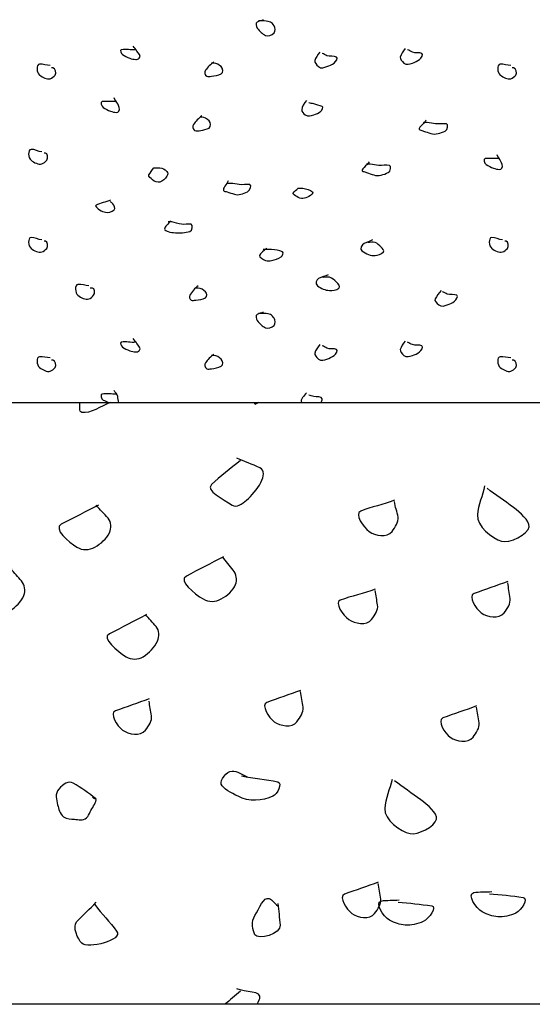
# Model space of a CAD drawing. Extents: x 51 to 748, y 38 to 489.
# Drawn here: x 488 to 499, y 186 to 206 of the extents above; entities that cross this region are included whole.
import ezdxf

# ---------------------------------------------------------------- set-up
doc = ezdxf.new("R2010")
doc.units = 0
doc.header["$MEASUREMENT"] = 0
doc.layers.add('1', color=7, linetype='CONTINUOUS')

msp = doc.modelspace()

# ---------------------------------------------------------------- linework, layer by layer
at = {"layer": '1', "color": 2, "linetype": 'CONTINUOUS'}
for p, q in [((393.581, 198.227), (508.781, 198.227)), ((508.781, 186.227), (393.581, 186.227))]:
    msp.add_line(p, q, dxfattribs=at)
at = {"layer": '1', "color": 6, "linetype": 'CONTINUOUS'}
for points, knots in [([(493.298, 205.862), (493.259, 205.843), (493.216, 205.835), (493.178, 205.814), (493.142, 205.795), (493.153, 205.729), (493.178, 205.694), (493.224, 205.631), (493.283, 205.576), (493.346, 205.55), (493.395, 205.53), (493.47, 205.55), (493.514, 205.598), (493.55, 205.638), (493.54, 205.702), (493.514, 205.742), (493.495, 205.771), (493.475, 205.803), (493.442, 205.814), (493.386, 205.833), (493.33, 205.838), (493.274, 205.838), (493.25, 205.838), (493.226, 205.838), (493.202, 205.838)], [0, 0, 0, 0, 0.114096, 0.114096, 0.114096, 0.220032, 0.220032, 0.220032, 0.415367, 0.415367, 0.415367, 0.569611, 0.569611, 0.569611, 0.696734, 0.696734, 0.696734, 0.786623, 0.786623, 0.786623, 0.936439, 0.936439, 0.936439, 1, 1, 1, 1]), ([(490.754, 205.262), (490.659, 205.25), (490.56, 205.283), (490.466, 205.262), (490.433, 205.255), (490.462, 205.185), (490.49, 205.166), (490.535, 205.137), (490.581, 205.112), (490.634, 205.094), (490.674, 205.081), (490.714, 205.072), (490.754, 205.07), (490.778, 205.069), (490.805, 205.074), (490.826, 205.094), (490.867, 205.135), (490.805, 205.196), (490.778, 205.238), (490.756, 205.272), (490.723, 205.299), (490.706, 205.334)], [0, 0, 0, 0, 0.282904, 0.282904, 0.282904, 0.380108, 0.380108, 0.380108, 0.538256, 0.538256, 0.538256, 0.658468, 0.658468, 0.658468, 0.733019, 0.733019, 0.733019, 0.882123, 0.882123, 0.882123, 1, 1, 1, 1]), ([(494.426, 205.214), (494.382, 205.159), (494.342, 205.102), (494.33, 205.046), (494.321, 205.006), (494.357, 204.965), (494.402, 204.926), (494.455, 204.88), (494.517, 204.91), (494.57, 204.926), (494.621, 204.942), (494.668, 204.965), (494.714, 204.998), (494.751, 205.025), (494.795, 205.099), (494.762, 205.118), (494.712, 205.147), (494.628, 205.119), (494.57, 205.142), (494.537, 205.156), (494.508, 205.182), (494.474, 205.19)], [0, 0, 0, 0, 0.177111, 0.177111, 0.177111, 0.305205, 0.305205, 0.305205, 0.45898, 0.45898, 0.45898, 0.606345, 0.606345, 0.606345, 0.724646, 0.724646, 0.724646, 0.901757, 0.901757, 0.901757, 1, 1, 1, 1]), ([(496.13, 205.286), (496.086, 205.231), (496.046, 205.174), (496.034, 205.118), (496.025, 205.078), (496.061, 205.037), (496.106, 204.998), (496.159, 204.952), (496.221, 204.982), (496.274, 204.998), (496.325, 205.014), (496.372, 205.037), (496.418, 205.07), (496.455, 205.097), (496.499, 205.171), (496.466, 205.19), (496.416, 205.219), (496.332, 205.19), (496.274, 205.214), (496.242, 205.228), (496.212, 205.252), (496.178, 205.262)], [0, 0, 0, 0, 0.177111, 0.177111, 0.177111, 0.305205, 0.305205, 0.305205, 0.45898, 0.45898, 0.45898, 0.606345, 0.606345, 0.606345, 0.724646, 0.724646, 0.724646, 0.901757, 0.901757, 0.901757, 1, 1, 1, 1]), ([(492.314, 205.022), (492.249, 204.975), (492.192, 204.913), (492.146, 204.854), (492.122, 204.824), (492.13, 204.753), (492.17, 204.734), (492.201, 204.72), (492.234, 204.73), (492.266, 204.734), (492.331, 204.743), (492.396, 204.751), (492.458, 204.782), (492.503, 204.805), (492.496, 204.895), (492.458, 204.926), (492.414, 204.961), (492.367, 204.998), (492.314, 204.998), (492.298, 204.998), (492.282, 204.998), (492.266, 204.998)], [0, 0, 0, 0, 0.235967, 0.235967, 0.235967, 0.357508, 0.357508, 0.357508, 0.452853, 0.452853, 0.452853, 0.649412, 0.649412, 0.649412, 0.792429, 0.792429, 0.792429, 0.952328, 0.952328, 0.952328, 1, 1, 1, 1]), ([(489.05, 204.95), (488.977, 204.952), (488.905, 204.978), (488.834, 204.974), (488.763, 204.971), (488.774, 204.803), (488.834, 204.758), (488.896, 204.711), (488.983, 204.664), (489.05, 204.686), (489.085, 204.698), (489.122, 204.728), (489.146, 204.758), (489.176, 204.797), (489.148, 204.902), (489.098, 204.902), (489.09, 204.902), (489.082, 204.902), (489.074, 204.902)], [0, 0, 0, 0, 0.227141, 0.227141, 0.227141, 0.452893, 0.452893, 0.452893, 0.690856, 0.690856, 0.690856, 0.816274, 0.816274, 0.816274, 0.974916, 0.974916, 0.974916, 1, 1, 1, 1]), ([(498.242, 204.95), (498.169, 204.952), (498.097, 204.978), (498.026, 204.974), (497.955, 204.971), (497.966, 204.803), (498.026, 204.758), (498.088, 204.711), (498.175, 204.664), (498.242, 204.686), (498.277, 204.698), (498.314, 204.728), (498.338, 204.758), (498.368, 204.797), (498.34, 204.902), (498.29, 204.902), (498.282, 204.902), (498.274, 204.902), (498.266, 204.902)], [0, 0, 0, 0, 0.227141, 0.227141, 0.227141, 0.452893, 0.452893, 0.452893, 0.690856, 0.690856, 0.690856, 0.816274, 0.816274, 0.816274, 0.974916, 0.974916, 0.974916, 1, 1, 1, 1]), ([(490.37, 204.23), (490.274, 204.224), (490.177, 204.242), (490.082, 204.23), (490.041, 204.225), (490.071, 204.133), (490.106, 204.11), (490.151, 204.081), (490.198, 204.056), (490.25, 204.038), (490.289, 204.025), (490.33, 204.014), (490.37, 204.014), (490.387, 204.015), (490.405, 204.022), (490.418, 204.038), (490.451, 204.082), (490.416, 204.14), (490.394, 204.182), (490.372, 204.223), (490.341, 204.26), (490.322, 204.302)], [0, 0, 0, 0, 0.278707, 0.278707, 0.278707, 0.397134, 0.397134, 0.397134, 0.552936, 0.552936, 0.552936, 0.671363, 0.671363, 0.671363, 0.723297, 0.723297, 0.723297, 0.864573, 0.864573, 0.864573, 1, 1, 1, 1]), ([(494.162, 204.254), (494.114, 204.195), (494.068, 204.125), (494.066, 204.062), (494.064, 204.027), (494.099, 203.993), (494.138, 203.966), (494.192, 203.929), (494.252, 203.951), (494.306, 203.966), (494.357, 203.981), (494.405, 204.003), (494.45, 204.038), (494.477, 204.06), (494.505, 204.124), (494.474, 204.134), (494.419, 204.153), (494.362, 204.168), (494.306, 204.182), (494.274, 204.191), (494.241, 204.198), (494.21, 204.206)], [0, 0, 0, 0, 0.207145, 0.207145, 0.207145, 0.322943, 0.322943, 0.322943, 0.485059, 0.485059, 0.485059, 0.640418, 0.640418, 0.640418, 0.735907, 0.735907, 0.735907, 0.904511, 0.904511, 0.904511, 1, 1, 1, 1]), ([(492.074, 203.942), (492.008, 203.896), (491.952, 203.833), (491.906, 203.774), (491.882, 203.744), (491.89, 203.674), (491.93, 203.654), (491.968, 203.635), (492.01, 203.648), (492.05, 203.654), (492.107, 203.664), (492.164, 203.672), (492.218, 203.702), (492.262, 203.727), (492.256, 203.815), (492.218, 203.846), (492.174, 203.882), (492.127, 203.918), (492.074, 203.918), (492.066, 203.918), (492.058, 203.918), (492.05, 203.918)], [0, 0, 0, 0, 0.241529, 0.241529, 0.241529, 0.365935, 0.365935, 0.365935, 0.487925, 0.487925, 0.487925, 0.665546, 0.665546, 0.665546, 0.811935, 0.811935, 0.811935, 0.975602, 0.975602, 0.975602, 1, 1, 1, 1]), ([(496.546, 203.857), (496.52, 203.787), (496.355, 203.689), (496.426, 203.665), (496.45, 203.657), (496.474, 203.649), (496.498, 203.641), (496.546, 203.625), (496.594, 203.609), (496.642, 203.593), (496.735, 203.563), (496.837, 203.599), (496.93, 203.641), (496.977, 203.663), (497.002, 203.778), (496.954, 203.785), (496.883, 203.796), (496.81, 203.776), (496.738, 203.785), (496.682, 203.792), (496.626, 203.803), (496.57, 203.809), (496.547, 203.812), (496.522, 203.807), (496.498, 203.809)], [0, 0, 0, 0, 0.167745, 0.167745, 0.167745, 0.223973, 0.223973, 0.223973, 0.336429, 0.336429, 0.336429, 0.552743, 0.552743, 0.552743, 0.6609, 0.6609, 0.6609, 0.820927, 0.820927, 0.820927, 0.946657, 0.946657, 0.946657, 1, 1, 1, 1]), ([(488.882, 203.228), (488.808, 203.229), (488.736, 203.281), (488.666, 203.276), (488.597, 203.27), (488.606, 203.104), (488.666, 203.06), (488.728, 203.013), (488.815, 202.967), (488.882, 202.988), (488.917, 202.998), (488.952, 203.028), (488.978, 203.06), (489.01, 203.098), (489.002, 203.204), (488.954, 203.204), (488.946, 203.204), (488.938, 203.204), (488.93, 203.204)], [0, 0, 0, 0, 0.23171, 0.23171, 0.23171, 0.457902, 0.457902, 0.457902, 0.69633, 0.69633, 0.69633, 0.821993, 0.821993, 0.821993, 0.974868, 0.974868, 0.974868, 1, 1, 1, 1]), ([(495.41, 203.03), (495.383, 202.96), (495.218, 202.862), (495.29, 202.838), (495.314, 202.83), (495.338, 202.822), (495.362, 202.814), (495.41, 202.798), (495.458, 202.782), (495.506, 202.766), (495.598, 202.736), (495.7, 202.772), (495.794, 202.814), (495.84, 202.836), (495.866, 202.951), (495.818, 202.958), (495.747, 202.969), (495.673, 202.949), (495.602, 202.958), (495.546, 202.965), (495.49, 202.976), (495.434, 202.982), (495.41, 202.985), (495.385, 202.98), (495.362, 202.982)], [0, 0, 0, 0, 0.167745, 0.167745, 0.167745, 0.223973, 0.223973, 0.223973, 0.336429, 0.336429, 0.336429, 0.552743, 0.552743, 0.552743, 0.6609, 0.6609, 0.6609, 0.820927, 0.820927, 0.820927, 0.946657, 0.946657, 0.946657, 1, 1, 1, 1]), ([(498.012, 203.093), (497.916, 203.087), (497.819, 203.105), (497.724, 203.093), (497.683, 203.088), (497.713, 202.996), (497.748, 202.973), (497.793, 202.944), (497.84, 202.919), (497.892, 202.901), (497.931, 202.888), (497.972, 202.877), (498.012, 202.877), (498.029, 202.878), (498.048, 202.885), (498.06, 202.901), (498.093, 202.945), (498.058, 203.003), (498.036, 203.045), (498.014, 203.086), (497.983, 203.123), (497.964, 203.165)], [0, 0, 0, 0, 0.278707, 0.278707, 0.278707, 0.397134, 0.397134, 0.397134, 0.552936, 0.552936, 0.552936, 0.671363, 0.671363, 0.671363, 0.723297, 0.723297, 0.723297, 0.864573, 0.864573, 0.864573, 1, 1, 1, 1]), ([(491.114, 202.91), (491.08, 202.863), (491.045, 202.814), (491.018, 202.766), (490.999, 202.733), (491.054, 202.702), (491.09, 202.67), (491.135, 202.631), (491.189, 202.611), (491.234, 202.622), (491.289, 202.637), (491.338, 202.688), (491.378, 202.742), (491.398, 202.77), (491.403, 202.814), (491.378, 202.838), (491.335, 202.879), (491.287, 202.91), (491.234, 202.91), (491.194, 202.91), (491.154, 202.91), (491.114, 202.91)], [0, 0, 0, 0, 0.171472, 0.171472, 0.171472, 0.290366, 0.290366, 0.290366, 0.440757, 0.440757, 0.440757, 0.626476, 0.626476, 0.626476, 0.721592, 0.721592, 0.721592, 0.881106, 0.881106, 0.881106, 1, 1, 1, 1]), ([(492.602, 202.646), (492.57, 202.582), (492.488, 202.498), (492.506, 202.454), (492.512, 202.439), (492.554, 202.438), (492.578, 202.43), (492.626, 202.414), (492.674, 202.398), (492.722, 202.382), (492.807, 202.354), (492.899, 202.391), (492.986, 202.43), (493.035, 202.453), (493.083, 202.567), (493.034, 202.574), (492.963, 202.585), (492.889, 202.566), (492.818, 202.574), (492.762, 202.581), (492.706, 202.592), (492.65, 202.598), (492.626, 202.601), (492.601, 202.596), (492.578, 202.598)], [0, 0, 0, 0, 0.162602, 0.162602, 0.162602, 0.220091, 0.220091, 0.220091, 0.335068, 0.335068, 0.335068, 0.538321, 0.538321, 0.538321, 0.653298, 0.653298, 0.653298, 0.816913, 0.816913, 0.816913, 0.945462, 0.945462, 0.945462, 1, 1, 1, 1]), ([(493.994, 202.502), (493.959, 202.47), (493.919, 202.438), (493.898, 202.406), (493.882, 202.382), (493.938, 202.358), (493.97, 202.334), (494.045, 202.278), (494.135, 202.295), (494.21, 202.334), (494.247, 202.354), (494.311, 202.411), (494.282, 202.43), (494.232, 202.464), (494.158, 202.494), (494.09, 202.502), (494.058, 202.506), (494.025, 202.507), (493.994, 202.502)], [0, 0, 0, 0, 0.151077, 0.151077, 0.151077, 0.264385, 0.264385, 0.264385, 0.531454, 0.531454, 0.531454, 0.664988, 0.664988, 0.664988, 0.893172, 0.893172, 0.893172, 1, 1, 1, 1]), ([(490.25, 202.262), (490.157, 202.223), (490.045, 202.206), (489.962, 202.166), (489.929, 202.151), (489.997, 202.095), (490.034, 202.07), (490.073, 202.044), (490.113, 202.028), (490.154, 202.022), (490.208, 202.015), (490.27, 202.026), (490.322, 202.07), (490.358, 202.102), (490.319, 202.158), (490.298, 202.19), (490.286, 202.208), (490.259, 202.219), (490.25, 202.238)], [0, 0, 0, 0, 0.330766, 0.330766, 0.330766, 0.461513, 0.461513, 0.461513, 0.602332, 0.602332, 0.602332, 0.792702, 0.792702, 0.792702, 0.926038, 0.926038, 0.926038, 1, 1, 1, 1]), ([(491.45, 201.854), (491.419, 201.793), (491.324, 201.739), (491.33, 201.686), (491.332, 201.664), (491.373, 201.649), (491.402, 201.638), (491.45, 201.621), (491.498, 201.619), (491.546, 201.614), (491.641, 201.606), (491.738, 201.613), (491.834, 201.638), (491.882, 201.651), (491.904, 201.772), (491.858, 201.782), (491.796, 201.796), (491.728, 201.77), (491.666, 201.782), (491.602, 201.795), (491.538, 201.821), (491.474, 201.83), (491.45, 201.834), (491.425, 201.827), (491.402, 201.83)], [0, 0, 0, 0, 0.154548, 0.154548, 0.154548, 0.219325, 0.219325, 0.219325, 0.328607, 0.328607, 0.328607, 0.544944, 0.544944, 0.544944, 0.654226, 0.654226, 0.654226, 0.797952, 0.797952, 0.797952, 0.946102, 0.946102, 0.946102, 1, 1, 1, 1]), ([(488.882, 201.47), (488.808, 201.472), (488.736, 201.524), (488.666, 201.518), (488.597, 201.513), (488.606, 201.346), (488.666, 201.302), (488.728, 201.256), (488.815, 201.21), (488.882, 201.23), (488.917, 201.241), (488.952, 201.271), (488.978, 201.302), (489.01, 201.341), (489.002, 201.446), (488.954, 201.446), (488.946, 201.446), (488.938, 201.446), (488.93, 201.446)], [0, 0, 0, 0, 0.23171, 0.23171, 0.23171, 0.457902, 0.457902, 0.457902, 0.69633, 0.69633, 0.69633, 0.821993, 0.821993, 0.821993, 0.974868, 0.974868, 0.974868, 1, 1, 1, 1]), ([(495.482, 201.47), (495.426, 201.446), (495.37, 201.422), (495.314, 201.398), (495.267, 201.378), (495.22, 201.289), (495.266, 201.254), (495.35, 201.19), (495.443, 201.153), (495.53, 201.158), (495.586, 201.162), (495.647, 201.184), (495.698, 201.23), (495.728, 201.258), (495.676, 201.299), (495.65, 201.326), (495.612, 201.366), (495.579, 201.404), (495.53, 201.422), (495.484, 201.44), (495.431, 201.411), (495.386, 201.422)], [0, 0, 0, 0, 0.151902, 0.151902, 0.151902, 0.27805, 0.27805, 0.27805, 0.511509, 0.511509, 0.511509, 0.663411, 0.663411, 0.663411, 0.752611, 0.752611, 0.752611, 0.880326, 0.880326, 0.880326, 1, 1, 1, 1]), ([(498.074, 201.47), (498, 201.472), (497.928, 201.524), (497.858, 201.518), (497.789, 201.513), (497.798, 201.346), (497.858, 201.302), (497.92, 201.256), (498.007, 201.21), (498.074, 201.23), (498.109, 201.241), (498.144, 201.271), (498.17, 201.302), (498.202, 201.341), (498.194, 201.446), (498.146, 201.446), (498.138, 201.446), (498.13, 201.446), (498.122, 201.446)], [0, 0, 0, 0, 0.23171, 0.23171, 0.23171, 0.457902, 0.457902, 0.457902, 0.69633, 0.69633, 0.69633, 0.821993, 0.821993, 0.821993, 0.974868, 0.974868, 0.974868, 1, 1, 1, 1]), ([(493.37, 201.302), (493.315, 201.26), (493.241, 201.205), (493.226, 201.158), (493.214, 201.123), (493.295, 201.088), (493.346, 201.062), (493.385, 201.042), (493.426, 201.055), (493.466, 201.062), (493.533, 201.074), (493.596, 201.097), (493.658, 201.134), (493.687, 201.152), (493.713, 201.217), (493.682, 201.23), (493.613, 201.261), (493.539, 201.278), (493.466, 201.278), (493.434, 201.278), (493.402, 201.278), (493.37, 201.278), (493.362, 201.278), (493.354, 201.278), (493.346, 201.278), (493.33, 201.278), (493.314, 201.278), (493.298, 201.278)], [0, 0, 0, 0, 0.173968, 0.173968, 0.173968, 0.305246, 0.305246, 0.305246, 0.407758, 0.407758, 0.407758, 0.582929, 0.582929, 0.582929, 0.667462, 0.667462, 0.667462, 0.856484, 0.856484, 0.856484, 0.938493, 0.938493, 0.938493, 0.958995, 0.958995, 0.958995, 1, 1, 1, 1]), ([(494.594, 200.774), (494.531, 200.748), (494.465, 200.729), (494.402, 200.702), (494.357, 200.683), (494.335, 200.591), (494.378, 200.558), (494.453, 200.5), (494.536, 200.469), (494.618, 200.462), (494.68, 200.457), (494.753, 200.466), (494.81, 200.51), (494.847, 200.539), (494.795, 200.599), (494.762, 200.63), (494.717, 200.672), (494.674, 200.709), (494.618, 200.726), (494.571, 200.741), (494.519, 200.715), (494.474, 200.726)], [0, 0, 0, 0, 0.163554, 0.163554, 0.163554, 0.279994, 0.279994, 0.279994, 0.486166, 0.486166, 0.486166, 0.64402, 0.64402, 0.64402, 0.747105, 0.747105, 0.747105, 0.885145, 0.885145, 0.885145, 1, 1, 1, 1]), ([(489.818, 200.558), (489.745, 200.56), (489.673, 200.586), (489.602, 200.582), (489.531, 200.579), (489.542, 200.411), (489.602, 200.366), (489.664, 200.319), (489.751, 200.274), (489.818, 200.294), (489.853, 200.305), (489.888, 200.335), (489.914, 200.366), (489.946, 200.405), (489.938, 200.51), (489.89, 200.51), (489.874, 200.51), (489.858, 200.51), (489.842, 200.51)], [0, 0, 0, 0, 0.222902, 0.222902, 0.222902, 0.44444, 0.44444, 0.44444, 0.677963, 0.677963, 0.677963, 0.80104, 0.80104, 0.80104, 0.950769, 0.950769, 0.950769, 1, 1, 1, 1]), ([(492.002, 200.558), (491.932, 200.508), (491.875, 200.434), (491.834, 200.366), (491.818, 200.34), (491.826, 200.287), (491.858, 200.27), (491.889, 200.254), (491.922, 200.266), (491.954, 200.27), (492.019, 200.279), (492.084, 200.287), (492.146, 200.318), (492.183, 200.337), (492.178, 200.412), (492.146, 200.438), (492.102, 200.473), (492.055, 200.51), (492.002, 200.51), (491.986, 200.51), (491.97, 200.51), (491.954, 200.51)], [0, 0, 0, 0, 0.261134, 0.261134, 0.261134, 0.362419, 0.362419, 0.362419, 0.460681, 0.460681, 0.460681, 0.663253, 0.663253, 0.663253, 0.78608, 0.78608, 0.78608, 0.950869, 0.950869, 0.950869, 1, 1, 1, 1]), ([(496.85, 200.462), (496.806, 200.408), (496.762, 200.351), (496.73, 200.294), (496.708, 200.256), (496.757, 200.211), (496.802, 200.174), (496.855, 200.131), (496.917, 200.158), (496.97, 200.174), (497.021, 200.19), (497.068, 200.213), (497.114, 200.246), (497.151, 200.273), (497.195, 200.347), (497.162, 200.366), (497.112, 200.395), (497.028, 200.366), (496.97, 200.39), (496.938, 200.404), (496.908, 200.428), (496.874, 200.438)], [0, 0, 0, 0, 0.186759, 0.186759, 0.186759, 0.313351, 0.313351, 0.313351, 0.465323, 0.465323, 0.465323, 0.610961, 0.610961, 0.610961, 0.727874, 0.727874, 0.727874, 0.902908, 0.902908, 0.902908, 1, 1, 1, 1]), ([(493.298, 200.03), (493.259, 200.011), (493.216, 200.003), (493.178, 199.982), (493.142, 199.963), (493.153, 199.897), (493.178, 199.862), (493.224, 199.799), (493.283, 199.744), (493.346, 199.718), (493.395, 199.698), (493.47, 199.718), (493.514, 199.766), (493.55, 199.806), (493.54, 199.87), (493.514, 199.91), (493.495, 199.939), (493.475, 199.971), (493.442, 199.982), (493.386, 200.001), (493.33, 200.006), (493.274, 200.006), (493.25, 200.006), (493.226, 200.006), (493.202, 200.006)], [0, 0, 0, 0, 0.114096, 0.114096, 0.114096, 0.220032, 0.220032, 0.220032, 0.415367, 0.415367, 0.415367, 0.569611, 0.569611, 0.569611, 0.696734, 0.696734, 0.696734, 0.786623, 0.786623, 0.786623, 0.936439, 0.936439, 0.936439, 1, 1, 1, 1]), ([(490.754, 199.43), (490.659, 199.418), (490.56, 199.451), (490.466, 199.43), (490.433, 199.423), (490.462, 199.353), (490.49, 199.334), (490.535, 199.305), (490.581, 199.28), (490.634, 199.262), (490.674, 199.249), (490.714, 199.24), (490.754, 199.238), (490.778, 199.237), (490.805, 199.242), (490.826, 199.262), (490.867, 199.303), (490.805, 199.364), (490.778, 199.406), (490.756, 199.44), (490.723, 199.467), (490.706, 199.502)], [0, 0, 0, 0, 0.282904, 0.282904, 0.282904, 0.380108, 0.380108, 0.380108, 0.538256, 0.538256, 0.538256, 0.658468, 0.658468, 0.658468, 0.733019, 0.733019, 0.733019, 0.882123, 0.882123, 0.882123, 1, 1, 1, 1]), ([(494.426, 199.382), (494.382, 199.327), (494.342, 199.27), (494.33, 199.214), (494.321, 199.174), (494.357, 199.133), (494.402, 199.094), (494.455, 199.048), (494.517, 199.078), (494.57, 199.094), (494.621, 199.11), (494.668, 199.133), (494.714, 199.166), (494.751, 199.193), (494.795, 199.267), (494.762, 199.286), (494.712, 199.315), (494.628, 199.287), (494.57, 199.31), (494.537, 199.324), (494.508, 199.35), (494.474, 199.358)], [0, 0, 0, 0, 0.177111, 0.177111, 0.177111, 0.305205, 0.305205, 0.305205, 0.45898, 0.45898, 0.45898, 0.606345, 0.606345, 0.606345, 0.724646, 0.724646, 0.724646, 0.901757, 0.901757, 0.901757, 1, 1, 1, 1]), ([(496.13, 199.454), (496.086, 199.399), (496.046, 199.342), (496.034, 199.286), (496.025, 199.246), (496.061, 199.205), (496.106, 199.166), (496.159, 199.12), (496.221, 199.15), (496.274, 199.166), (496.325, 199.182), (496.372, 199.205), (496.418, 199.238), (496.455, 199.265), (496.499, 199.339), (496.466, 199.358), (496.416, 199.387), (496.332, 199.358), (496.274, 199.382), (496.242, 199.396), (496.212, 199.42), (496.178, 199.43)], [0, 0, 0, 0, 0.177111, 0.177111, 0.177111, 0.305205, 0.305205, 0.305205, 0.45898, 0.45898, 0.45898, 0.606345, 0.606345, 0.606345, 0.724646, 0.724646, 0.724646, 0.901757, 0.901757, 0.901757, 1, 1, 1, 1]), ([(489.05, 199.118), (488.977, 199.12), (488.905, 199.146), (488.834, 199.142), (488.763, 199.139), (488.774, 198.971), (488.834, 198.926), (488.896, 198.879), (488.983, 198.832), (489.05, 198.854), (489.085, 198.866), (489.122, 198.896), (489.146, 198.926), (489.176, 198.965), (489.148, 199.07), (489.098, 199.07), (489.09, 199.07), (489.082, 199.07), (489.074, 199.07)], [0, 0, 0, 0, 0.227141, 0.227141, 0.227141, 0.452893, 0.452893, 0.452893, 0.690856, 0.690856, 0.690856, 0.816274, 0.816274, 0.816274, 0.974916, 0.974916, 0.974916, 1, 1, 1, 1]), ([(492.314, 199.19), (492.249, 199.143), (492.192, 199.081), (492.146, 199.022), (492.122, 198.992), (492.13, 198.921), (492.17, 198.902), (492.201, 198.888), (492.234, 198.898), (492.266, 198.902), (492.331, 198.911), (492.396, 198.919), (492.458, 198.95), (492.503, 198.973), (492.496, 199.063), (492.458, 199.094), (492.414, 199.129), (492.367, 199.166), (492.314, 199.166), (492.298, 199.166), (492.282, 199.166), (492.266, 199.166)], [0, 0, 0, 0, 0.235967, 0.235967, 0.235967, 0.357508, 0.357508, 0.357508, 0.452853, 0.452853, 0.452853, 0.649412, 0.649412, 0.649412, 0.792429, 0.792429, 0.792429, 0.952328, 0.952328, 0.952328, 1, 1, 1, 1]), ([(498.242, 199.118), (498.169, 199.12), (498.097, 199.146), (498.026, 199.142), (497.955, 199.139), (497.966, 198.971), (498.026, 198.926), (498.088, 198.879), (498.175, 198.832), (498.242, 198.854), (498.277, 198.866), (498.314, 198.896), (498.338, 198.926), (498.368, 198.965), (498.34, 199.07), (498.29, 199.07), (498.282, 199.07), (498.274, 199.07), (498.266, 199.07)], [0, 0, 0, 0, 0.227141, 0.227141, 0.227141, 0.452893, 0.452893, 0.452893, 0.690856, 0.690856, 0.690856, 0.816274, 0.816274, 0.816274, 0.974916, 0.974916, 0.974916, 1, 1, 1, 1]), ([(490.37, 198.398), (490.274, 198.392), (490.177, 198.41), (490.082, 198.398), (490.041, 198.393), (490.069, 198.297), (490.106, 198.278), (490.14, 198.261), (490.174, 198.244), (490.208, 198.227)], [0, 0, 0, 0, 0.549182, 0.549182, 0.549182, 0.78254, 0.78254, 0.78254, 1, 1, 1, 1]), ([(490.414, 198.227), (490.407, 198.268), (490.401, 198.309), (490.394, 198.35), (490.386, 198.396), (490.341, 198.428), (490.322, 198.47)], [0, 0, 0, 0, 0.471194, 0.471194, 0.471194, 1, 1, 1, 1]), ([(494.162, 198.422), (494.114, 198.363), (494.026, 198.288), (494.066, 198.23), (494.066, 198.229), (494.067, 198.228), (494.068, 198.227)], [0, 0, 0, 0, 0.982965, 0.982965, 0.982965, 1, 1, 1, 1]), ([(494.455, 198.227), (494.461, 198.252), (494.475, 198.278), (494.474, 198.302), (494.471, 198.358), (494.362, 198.336), (494.306, 198.35), (494.274, 198.359), (494.241, 198.366), (494.21, 198.374)], [0, 0, 0, 0, 0.220234, 0.220234, 0.220234, 0.718057, 0.718057, 0.718057, 1, 1, 1, 1]), ([(490.244, 198.227), (490.055, 198.162), (489.858, 197.994), (489.676, 198.031), (489.615, 198.044), (489.647, 198.162), (489.632, 198.227)], [0, 0, 0, 0, 0.749656, 0.749656, 0.749656, 1, 1, 1, 1]), ([(493.206, 198.227), (493.181, 198.218), (493.132, 198.173), (493.132, 198.199), (493.132, 198.209), (493.132, 198.218), (493.132, 198.227)], [0, 0, 0, 0, 0.737552, 0.737552, 0.737552, 1, 1, 1, 1]), ([(492.844, 197.071), (492.648, 196.916), (492.437, 196.752), (492.268, 196.591), (492.137, 196.468), (492.506, 196.3), (492.676, 196.183), (492.765, 196.122), (492.877, 196.207), (492.964, 196.279), (493.164, 196.446), (493.438, 196.832), (493.228, 196.927), (493.079, 196.994), (492.922, 197.052), (492.772, 197.119)], [0, 0, 0, 0, 0.265424, 0.265424, 0.265424, 0.469683, 0.469683, 0.469683, 0.57715, 0.57715, 0.57715, 0.82485, 0.82485, 0.82485, 1, 1, 1, 1]), ([(497.716, 196.567), (497.675, 196.374), (497.592, 196.183), (497.572, 195.991), (497.547, 195.761), (497.873, 195.518), (498.052, 195.463), (498.208, 195.415), (498.591, 195.599), (498.604, 195.751), (498.613, 195.872), (498.424, 196.035), (498.292, 196.135), (498.116, 196.268), (497.934, 196.384), (497.764, 196.519)], [0, 0, 0, 0, 0.192922, 0.192922, 0.192922, 0.424785, 0.424785, 0.424785, 0.627093, 0.627093, 0.627093, 0.787861, 0.787861, 0.787861, 1, 1, 1, 1]), ([(490.012, 196.183), (489.764, 196.055), (489.516, 195.927), (489.268, 195.799), (489.104, 195.715), (489.409, 195.443), (489.58, 195.343), (489.691, 195.278), (489.832, 195.28), (489.94, 195.343), (490.061, 195.414), (490.167, 195.506), (490.228, 195.631), (490.271, 195.72), (490.268, 195.848), (490.204, 195.919), (490.124, 196.008), (490.043, 196.095), (489.964, 196.183)], [0, 0, 0, 0, 0.298715, 0.298715, 0.298715, 0.495843, 0.495843, 0.495843, 0.624284, 0.624284, 0.624284, 0.769598, 0.769598, 0.769598, 0.872706, 0.872706, 0.872706, 1, 1, 1, 1]), ([(495.916, 196.279), (495.697, 196.195), (495.457, 196.144), (495.244, 196.063), (495.11, 196.013), (495.293, 195.737), (495.412, 195.655), (495.534, 195.571), (495.763, 195.522), (495.868, 195.655), (495.939, 195.746), (495.999, 195.842), (495.988, 195.943), (495.976, 196.047), (495.928, 196.15), (495.916, 196.255)], [0, 0, 0, 0, 0.31578, 0.31578, 0.31578, 0.513174, 0.513174, 0.513174, 0.717174, 0.717174, 0.717174, 0.856753, 0.856753, 0.856753, 1, 1, 1, 1]), ([(492.508, 195.151), (492.26, 195.023), (492.012, 194.895), (491.764, 194.767), (491.596, 194.681), (491.924, 194.413), (492.1, 194.311), (492.212, 194.246), (492.351, 194.248), (492.46, 194.311), (492.583, 194.383), (492.697, 194.474), (492.748, 194.599), (492.784, 194.689), (492.761, 194.812), (492.7, 194.887), (492.628, 194.975), (492.556, 195.063), (492.484, 195.151)], [0, 0, 0, 0, 0.298588, 0.298588, 0.298588, 0.500589, 0.500589, 0.500589, 0.628975, 0.628975, 0.628975, 0.774227, 0.774227, 0.774227, 0.878353, 0.878353, 0.878353, 1, 1, 1, 1]), ([(488.284, 194.911), (488.036, 194.783), (487.788, 194.655), (487.54, 194.527), (487.372, 194.441), (487.701, 194.175), (487.876, 194.071), (487.987, 194.006), (488.128, 194.004), (488.236, 194.071), (488.362, 194.151), (488.474, 194.253), (488.524, 194.383), (488.558, 194.473), (488.539, 194.596), (488.476, 194.671), (488.406, 194.754), (488.328, 194.828), (488.26, 194.911)], [0, 0, 0, 0, 0.298684, 0.298684, 0.298684, 0.500751, 0.500751, 0.500751, 0.629179, 0.629179, 0.629179, 0.780653, 0.780653, 0.780653, 0.884812, 0.884812, 0.884812, 1, 1, 1, 1]), ([(498.177, 194.658), (497.955, 194.572), (497.724, 194.502), (497.505, 194.418), (497.379, 194.37), (497.541, 194.112), (497.649, 194.034), (497.769, 193.948), (498.004, 193.903), (498.105, 194.034), (498.174, 194.124), (498.24, 194.219), (498.225, 194.322), (498.21, 194.426), (498.194, 194.53), (498.177, 194.634)], [0, 0, 0, 0, 0.32327, 0.32327, 0.32327, 0.509064, 0.509064, 0.509064, 0.715646, 0.715646, 0.715646, 0.856991, 0.856991, 0.856991, 1, 1, 1, 1]), ([(495.532, 194.503), (495.306, 194.416), (495.055, 194.37), (494.836, 194.287), (494.71, 194.24), (494.89, 193.98), (495.004, 193.903), (495.127, 193.82), (495.357, 193.772), (495.46, 193.903), (495.53, 193.993), (495.597, 194.089), (495.58, 194.191), (495.564, 194.287), (495.548, 194.383), (495.532, 194.479)], [0, 0, 0, 0, 0.330069, 0.330069, 0.330069, 0.51991, 0.51991, 0.51991, 0.726445, 0.726445, 0.726445, 0.867758, 0.867758, 0.867758, 1, 1, 1, 1]), ([(490.972, 193.999), (490.724, 193.871), (490.476, 193.743), (490.228, 193.615), (490.06, 193.529), (490.389, 193.263), (490.564, 193.159), (490.668, 193.098), (490.8, 193.097), (490.9, 193.159), (491.025, 193.238), (491.13, 193.34), (491.188, 193.471), (491.227, 193.561), (491.228, 193.687), (491.164, 193.759), (491.092, 193.84), (491.02, 193.92), (490.948, 193.999)], [0, 0, 0, 0, 0.301586, 0.301586, 0.301586, 0.505616, 0.505616, 0.505616, 0.626647, 0.626647, 0.626647, 0.779593, 0.779593, 0.779593, 0.883693, 0.883693, 0.883693, 1, 1, 1, 1]), ([(494.044, 192.487), (493.822, 192.401), (493.591, 192.332), (493.372, 192.247), (493.246, 192.199), (493.408, 191.941), (493.516, 191.863), (493.636, 191.777), (493.871, 191.732), (493.972, 191.863), (494.041, 191.953), (494.106, 192.049), (494.092, 192.151), (494.077, 192.255), (494.061, 192.36), (494.044, 192.463)], [0, 0, 0, 0, 0.32327, 0.32327, 0.32327, 0.509064, 0.509064, 0.509064, 0.715646, 0.715646, 0.715646, 0.856991, 0.856991, 0.856991, 1, 1, 1, 1]), ([(491.02, 192.319), (490.796, 192.239), (490.572, 192.159), (490.348, 192.079), (490.219, 192.033), (490.384, 191.773), (490.492, 191.695), (490.612, 191.609), (490.846, 191.564), (490.948, 191.695), (491.017, 191.785), (491.085, 191.881), (491.068, 191.983), (491.052, 192.079), (491.036, 192.175), (491.02, 192.271)], [0, 0, 0, 0, 0.326778, 0.326778, 0.326778, 0.514588, 0.514588, 0.514588, 0.723412, 0.723412, 0.723412, 0.866292, 0.866292, 0.866292, 1, 1, 1, 1]), ([(497.557, 192.177), (497.335, 192.091), (497.104, 192.022), (496.885, 191.937), (496.759, 191.889), (496.921, 191.631), (497.029, 191.553), (497.149, 191.467), (497.384, 191.422), (497.485, 191.553), (497.554, 191.643), (497.62, 191.738), (497.605, 191.841), (497.59, 191.945), (497.574, 192.049), (497.557, 192.153)], [0, 0, 0, 0, 0.32327, 0.32327, 0.32327, 0.509064, 0.509064, 0.509064, 0.715646, 0.715646, 0.715646, 0.856991, 0.856991, 0.856991, 1, 1, 1, 1]), ([(492.868, 190.783), (493.104, 190.726), (493.355, 190.718), (493.588, 190.663), (493.684, 190.641), (493.584, 190.416), (493.492, 190.375), (493.28, 190.282), (493.014, 190.263), (492.796, 190.375), (492.666, 190.442), (492.495, 190.526), (492.46, 190.615), (492.43, 190.689), (492.57, 190.88), (492.676, 190.879), (492.779, 190.879), (492.888, 190.808), (492.988, 190.759)], [0, 0, 0, 0, 0.259042, 0.259042, 0.259042, 0.366778, 0.366778, 0.366778, 0.613779, 0.613779, 0.613779, 0.760315, 0.760315, 0.760315, 0.881368, 0.881368, 0.881368, 1, 1, 1, 1]), ([(489.964, 190.327), (489.815, 190.437), (489.66, 190.545), (489.508, 190.639), (489.422, 190.693), (489.302, 190.617), (489.22, 190.519), (489.137, 190.422), (489.17, 190.306), (489.196, 190.207), (489.218, 190.122), (489.23, 190.032), (489.316, 189.967), (489.386, 189.914), (489.459, 189.924), (489.532, 189.919), (489.611, 189.914), (489.7, 189.881), (489.772, 189.943), (489.813, 189.98), (489.821, 190.022), (489.844, 190.063), (489.888, 190.142), (489.946, 190.227), (489.964, 190.303), (489.969, 190.328), (489.909, 190.329), (489.892, 190.351)], [0, 0, 0, 0, 0.229926, 0.229926, 0.229926, 0.359761, 0.359761, 0.359761, 0.48998, 0.48998, 0.48998, 0.601642, 0.601642, 0.601642, 0.693721, 0.693721, 0.693721, 0.794093, 0.794093, 0.794093, 0.852328, 0.852328, 0.852328, 0.96399, 0.96399, 0.96399, 1, 1, 1, 1]), ([(495.868, 190.711), (495.827, 190.518), (495.737, 190.327), (495.724, 190.135), (495.708, 189.905), (496.044, 189.667), (496.228, 189.631), (496.383, 189.601), (496.728, 189.772), (496.756, 189.919), (496.779, 190.041), (496.577, 190.205), (496.444, 190.303), (496.268, 190.434), (496.089, 190.555), (495.916, 190.687)], [0, 0, 0, 0, 0.19431, 0.19431, 0.19431, 0.427576, 0.427576, 0.427576, 0.62441, 0.62441, 0.62441, 0.786334, 0.786334, 0.786334, 1, 1, 1, 1]), ([(495.594, 188.663), (495.372, 188.577), (495.14, 188.507), (494.922, 188.423), (494.796, 188.374), (494.958, 188.116), (495.066, 188.039), (495.186, 187.953), (495.421, 187.908), (495.522, 188.039), (495.591, 188.129), (495.656, 188.224), (495.642, 188.327), (495.627, 188.431), (495.611, 188.535), (495.594, 188.639)], [0, 0, 0, 0, 0.32327, 0.32327, 0.32327, 0.509064, 0.509064, 0.509064, 0.715646, 0.715646, 0.715646, 0.856991, 0.856991, 0.856991, 1, 1, 1, 1]), ([(493.588, 188.239), (493.606, 188.096), (493.622, 187.951), (493.636, 187.807), (493.653, 187.629), (493.196, 187.502), (493.132, 187.615), (493.086, 187.696), (493.057, 187.886), (493.132, 187.999), (493.218, 188.129), (493.309, 188.385), (493.42, 188.335), (493.475, 188.311), (493.529, 188.234), (493.588, 188.191)], [0, 0, 0, 0, 0.214986, 0.214986, 0.214986, 0.481745, 0.481745, 0.481745, 0.671675, 0.671675, 0.671675, 0.890558, 0.890558, 0.890558, 1, 1, 1, 1]), ([(495.988, 188.263), (496.212, 188.247), (496.438, 188.224), (496.66, 188.191), (496.776, 188.174), (496.607, 187.934), (496.492, 187.879), (496.373, 187.823), (496.25, 187.8), (496.132, 187.807), (496.026, 187.814), (495.923, 187.847), (495.82, 187.903), (495.688, 187.976), (495.517, 188.259), (495.652, 188.287), (495.767, 188.312), (495.893, 188.291), (496.012, 188.311)], [0, 0, 0, 0, 0.269938, 0.269938, 0.269938, 0.411471, 0.411471, 0.411471, 0.558105, 0.558105, 0.558105, 0.688486, 0.688486, 0.688486, 0.855894, 0.855894, 0.855894, 1, 1, 1, 1]), ([(497.812, 188.431), (498.036, 188.415), (498.261, 188.392), (498.484, 188.359), (498.597, 188.343), (498.451, 188.101), (498.34, 188.047), (498.221, 187.99), (498.098, 187.967), (497.98, 187.975), (497.874, 187.982), (497.771, 188.015), (497.668, 188.071), (497.536, 188.144), (497.365, 188.427), (497.5, 188.455), (497.615, 188.48), (497.741, 188.458), (497.86, 188.479)], [0, 0, 0, 0, 0.2711, 0.2711, 0.2711, 0.408938, 0.408938, 0.408938, 0.556203, 0.556203, 0.556203, 0.687145, 0.687145, 0.687145, 0.855274, 0.855274, 0.855274, 1, 1, 1, 1]), ([(489.94, 188.215), (490.079, 188.035), (490.238, 187.862), (490.372, 187.687), (490.516, 187.499), (489.795, 187.328), (489.676, 187.447), (489.604, 187.519), (489.48, 187.774), (489.58, 187.879), (489.703, 188.008), (489.84, 188.132), (489.964, 188.263)], [0, 0, 0, 0, 0.283778, 0.283778, 0.283778, 0.590022, 0.590022, 0.590022, 0.774104, 0.774104, 0.774104, 1, 1, 1, 1]), ([(493.181, 186.227), (493.196, 186.266), (493.213, 186.305), (493.228, 186.343), (493.287, 186.496), (492.922, 186.468), (492.772, 186.535)], [0, 0, 0, 0, 0.20187, 0.20187, 0.20187, 1, 1, 1, 1])]:
    msp.add_open_spline(points, degree=3, knots=knots, dxfattribs=at)
msp.add_open_spline([(492.844, 186.487), (492.738, 186.403), (492.636, 186.314), (492.532, 186.227)], degree=3, dxfattribs=at)

doc.saveas('drawing.dxf')
